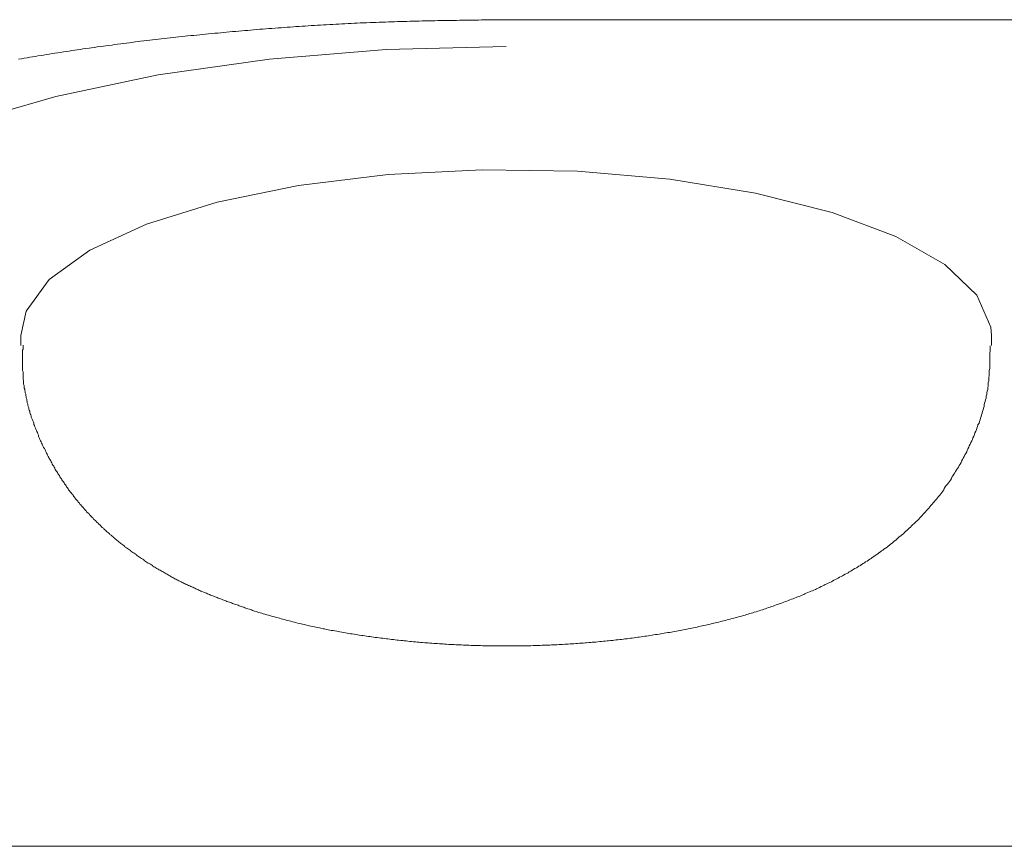
# Model space of a CAD drawing. Units: millimetres. Extents: x -5707 to 5708, y -4299 to 4087.
# Drawn here: x -2408 to -2389, y 394 to 410 of the extents above; entities that cross this region are included whole.
import ezdxf

# ---------------------------------------------------------------- set-up
doc = ezdxf.new("R2010")
doc.units = ezdxf.units.MM
doc.header["$LTSCALE"] = 7.5
doc.layers.add('Layer0014', color=7, linetype='Continuous')

# ---------------------------------------------------------------- blocks, each defined once
blk = doc.blocks.new('DC_GROUP_SP110(R)_SP100-ST_X00_13')
at = {"layer": 'Layer0014', "color": 7, "linetype": 'Continuous', "lineweight": 18}
for p, q in [((-2401.224, 409.927), (-2401.164, 409.929)), ((-2401.164, 409.929), (-2401.104, 409.931)), ((-2401.104, 409.931), (-2401.044, 409.933)), ((-2401.044, 409.933), (-2400.984, 409.935)), ((-2400.984, 409.935), (-2400.924, 409.937)), ((-2400.924, 409.937), (-2400.864, 409.939)), ((-2400.864, 409.939), (-2400.804, 409.941)), ((-2400.804, 409.941), (-2400.744, 409.942)), ((-2400.744, 409.942), (-2400.684, 409.944)), ((-2400.684, 409.944), (-2400.624, 409.946)), ((-2400.624, 409.946), (-2400.564, 409.947)), ((-2400.564, 409.947), (-2400.504, 409.949)), ((-2400.504, 409.949), (-2400.444, 409.95)), ((-2400.444, 409.95), (-2400.384, 409.951)), ((-2400.384, 409.951), (-2400.324, 409.953)), ((-2400.324, 409.953), (-2400.254, 409.954)), ((-2400.254, 409.954), (-2400.194, 409.955)), ((-2400.194, 409.955), (-2400.134, 409.957)), ((-2400.134, 409.957), (-2400.074, 409.958)), ((-2400.074, 409.958), (-2400.014, 409.959)), ((-2400.014, 409.959), (-2399.954, 409.96)), ((-2399.954, 409.96), (-2399.894, 409.961)), ((-2399.894, 409.961), (-2399.834, 409.962)), ((-2399.834, 409.962), (-2399.774, 409.963)), ((-2399.774, 409.963), (-2399.714, 409.964)), ((-2399.714, 409.964), (-2399.654, 409.965)), ((-2399.654, 409.965), (-2399.594, 409.966)), ((-2399.594, 409.966), (-2399.534, 409.967)), ((-2399.534, 409.967), (-2399.464, 409.968)), ((-2399.464, 409.968), (-2399.404, 409.968)), ((-2399.404, 409.968), (-2399.344, 409.969)), ((-2399.344, 409.969), (-2399.284, 409.97)), ((-2399.284, 409.97), (-2399.224, 409.971)), ((-2399.224, 409.971), (-2399.164, 409.972)), ((-2399.164, 409.972), (-2399.104, 409.972)), ((-2399.104, 409.972), (-2399.044, 409.973)), ((-2399.044, 409.973), (-2398.984, 409.974)), ((-2398.984, 409.974), (-2398.924, 409.974)), ((-2398.924, 409.974), (-2398.864, 409.975)), ((-2398.864, 409.975), (-2398.804, 409.976)), ((-2398.804, 409.976), (-2398.734, 409.977)), ((-2398.739, 409.976), (-2358.739, 409.976)), ((-2404.214, 409.732), (-2404.154, 409.737)), ((-2404.154, 409.737), (-2404.094, 409.743)), ((-2404.094, 409.743), (-2404.034, 409.748)), ((-2404.034, 409.748), (-2403.974, 409.753)), ((-2403.974, 409.753), (-2403.914, 409.758)), ((-2403.914, 409.758), (-2403.854, 409.763)), ((-2403.854, 409.763), (-2403.794, 409.768)), ((-2403.794, 409.768), (-2403.744, 409.773)), ((-2403.744, 409.773), (-2403.684, 409.778)), ((-2403.684, 409.778), (-2403.624, 409.783)), ((-2403.624, 409.783), (-2403.564, 409.788)), ((-2403.564, 409.788), (-2403.504, 409.792)), ((-2403.504, 409.792), (-2403.444, 409.797)), ((-2403.444, 409.797), (-2403.384, 409.802)), ((-2403.384, 409.802), (-2403.324, 409.806)), ((-2403.324, 409.806), (-2403.264, 409.811)), ((-2403.264, 409.811), (-2403.204, 409.815)), ((-2403.204, 409.815), (-2403.144, 409.82)), ((-2403.144, 409.82), (-2403.084, 409.824)), ((-2403.084, 409.824), (-2403.024, 409.828)), ((-2403.024, 409.828), (-2402.964, 409.832)), ((-2402.964, 409.832), (-2402.904, 409.837)), ((-2402.904, 409.837), (-2402.854, 409.841)), ((-2402.854, 409.841), (-2402.794, 409.845)), ((-2402.794, 409.845), (-2402.734, 409.849)), ((-2402.734, 409.849), (-2402.674, 409.853)), ((-2402.674, 409.853), (-2402.614, 409.857)), ((-2402.614, 409.857), (-2402.554, 409.86)), ((-2402.554, 409.86), (-2402.494, 409.864)), ((-2402.494, 409.864), (-2402.434, 409.868)), ((-2402.434, 409.868), (-2402.374, 409.871)), ((-2402.374, 409.871), (-2402.314, 409.875)), ((-2402.314, 409.875), (-2402.254, 409.878)), ((-2402.254, 409.878), (-2402.194, 409.882)), ((-2402.194, 409.882), (-2402.134, 409.885)), ((-2402.134, 409.885), (-2402.074, 409.888)), ((-2402.074, 409.888), (-2402.014, 409.892)), ((-2402.014, 409.892), (-2401.954, 409.895)), ((-2401.954, 409.895), (-2401.894, 409.898)), ((-2401.894, 409.898), (-2401.834, 409.901)), ((-2401.834, 409.901), (-2401.774, 409.904)), ((-2401.774, 409.904), (-2401.714, 409.906)), ((-2401.714, 409.906), (-2401.654, 409.909)), ((-2401.654, 409.909), (-2401.594, 409.912)), ((-2401.594, 409.912), (-2401.534, 409.915)), ((-2401.534, 409.915), (-2401.474, 409.917)), ((-2401.474, 409.917), (-2401.404, 409.92)), ((-2401.404, 409.92), (-2401.344, 409.922)), ((-2401.344, 409.922), (-2401.284, 409.924)), ((-2401.284, 409.924), (-2401.224, 409.927)), ((-2406.004, 409.54), (-2405.944, 409.547)), ((-2405.944, 409.547), (-2405.894, 409.554)), ((-2405.894, 409.554), (-2405.834, 409.561)), ((-2405.834, 409.561), (-2405.774, 409.567)), ((-2405.774, 409.567), (-2405.714, 409.574)), ((-2405.714, 409.574), (-2405.664, 409.581)), ((-2405.664, 409.581), (-2405.604, 409.588)), ((-2405.604, 409.588), (-2405.544, 409.594)), ((-2405.544, 409.594), (-2405.494, 409.601)), ((-2405.494, 409.601), (-2405.434, 409.607)), ((-2405.434, 409.607), (-2405.374, 409.614)), ((-2405.374, 409.614), (-2405.314, 409.62)), ((-2405.314, 409.62), (-2405.254, 409.627)), ((-2405.254, 409.627), (-2405.204, 409.633)), ((-2405.204, 409.633), (-2405.144, 409.639)), ((-2405.144, 409.639), (-2405.084, 409.645)), ((-2405.084, 409.645), (-2405.024, 409.652)), ((-2405.024, 409.652), (-2404.974, 409.658)), ((-2404.974, 409.658), (-2404.914, 409.664)), ((-2404.914, 409.664), (-2404.854, 409.67)), ((-2404.854, 409.67), (-2404.794, 409.676)), ((-2404.794, 409.676), (-2404.734, 409.682)), ((-2404.734, 409.682), (-2404.674, 409.687)), ((-2404.674, 409.687), (-2404.624, 409.693)), ((-2404.624, 409.693), (-2404.564, 409.699)), ((-2404.564, 409.699), (-2404.504, 409.704)), ((-2404.504, 409.704), (-2404.444, 409.71)), ((-2404.444, 409.71), (-2404.384, 409.716)), ((-2404.384, 409.716), (-2404.324, 409.721)), ((-2404.324, 409.721), (-2404.274, 409.727)), ((-2404.274, 409.727), (-2404.214, 409.732)), ((-2407.404, 409.346), (-2407.354, 409.354)), ((-2407.354, 409.354), (-2407.294, 409.362)), ((-2407.294, 409.362), (-2407.244, 409.371)), ((-2407.244, 409.371), (-2407.184, 409.379)), ((-2407.184, 409.379), (-2407.134, 409.387)), ((-2407.134, 409.387), (-2407.074, 409.395)), ((-2407.074, 409.395), (-2407.024, 409.403)), ((-2407.024, 409.403), (-2406.964, 409.411)), ((-2406.964, 409.411), (-2406.904, 409.419)), ((-2406.904, 409.419), (-2406.854, 409.427)), ((-2406.854, 409.427), (-2406.794, 409.435)), ((-2406.794, 409.435), (-2406.744, 409.443)), ((-2406.744, 409.443), (-2406.684, 409.451)), ((-2406.684, 409.451), (-2406.624, 409.459)), ((-2406.624, 409.459), (-2406.574, 409.466)), ((-2406.574, 409.466), (-2406.514, 409.474)), ((-2406.514, 409.474), (-2406.454, 409.481)), ((-2406.454, 409.481), (-2406.404, 409.489)), ((-2406.404, 409.489), (-2406.344, 409.496)), ((-2406.344, 409.496), (-2406.284, 409.504)), ((-2406.284, 409.504), (-2406.234, 409.511)), ((-2406.234, 409.511), (-2406.174, 409.518)), ((-2406.174, 409.518), (-2406.114, 409.525)), ((-2406.114, 409.525), (-2406.064, 409.532)), ((-2406.064, 409.532), (-2406.004, 409.54)), ((-2401.085, 409.391), (-2403.374, 409.203)), ((-2398.739, 409.454), (-2401.085, 409.391)), ((-2408.284, 409.204), (-2408.224, 409.213)), ((-2408.224, 409.213), (-2408.174, 409.222)), ((-2408.174, 409.222), (-2408.114, 409.232)), ((-2408.114, 409.232), (-2408.064, 409.241)), ((-2408.064, 409.241), (-2408.014, 409.25)), ((-2408.014, 409.25), (-2407.954, 409.259)), ((-2407.954, 409.259), (-2407.904, 409.268)), ((-2407.904, 409.268), (-2407.844, 409.276)), ((-2407.844, 409.276), (-2407.794, 409.285)), ((-2407.794, 409.285), (-2407.734, 409.294)), ((-2407.734, 409.294), (-2407.684, 409.303)), ((-2407.684, 409.303), (-2407.624, 409.312)), ((-2407.624, 409.312), (-2407.574, 409.32)), ((-2407.574, 409.32), (-2407.514, 409.329)), ((-2407.514, 409.329), (-2407.464, 409.337)), ((-2407.464, 409.337), (-2407.404, 409.346)), ((-2403.374, 409.203), (-2405.549, 408.895)), ((-2405.549, 408.895), (-2407.556, 408.475)), ((-2407.556, 408.475), (-2409.345, 407.952)), ((-2399.206, 407.039), (-2401.048, 406.946)), ((-2397.346, 407.008), (-2399.206, 407.039)), ((-2401.048, 406.946), (-2402.801, 406.731)), ((-2395.539, 406.853), (-2397.346, 407.008)), ((-2393.856, 406.581), (-2395.539, 406.853)), ((-2402.801, 406.731), (-2404.399, 406.404)), ((-2392.36, 406.202), (-2393.856, 406.581)), ((-2404.399, 406.404), (-2405.778, 405.976)), ((-2391.109, 405.73), (-2392.36, 406.202)), ((-2405.778, 405.976), (-2406.888, 405.464)), ((-2390.151, 405.184), (-2391.109, 405.73)), ((-2406.888, 405.464), (-2407.684, 404.888)), ((-2389.524, 404.584), (-2390.151, 405.184)), ((-2407.684, 404.888), (-2408.136, 404.271)), ((-2389.25, 403.954), (-2389.524, 404.584)), ((-2408.136, 404.271), (-2408.239, 403.794)), ((-2389.239, 403.794), (-2389.25, 403.954)), ((-2408.239, 403.794), (-2408.239, 403.595)), ((-2389.239, 403.595), (-2389.239, 403.794)), ((-2408.194, 403.602), (-2408.194, 403.577)), ((-2408.194, 403.577), (-2408.194, 403.552)), ((-2389.264, 403.557), (-2389.264, 403.592)), ((-2408.194, 403.527), (-2408.204, 403.503)), ((-2408.204, 403.503), (-2408.204, 403.478)), ((-2408.204, 403.478), (-2408.204, 403.453)), ((-2408.204, 403.453), (-2408.204, 403.428)), ((-2408.204, 403.428), (-2408.204, 403.403)), ((-2408.204, 403.403), (-2408.204, 403.379)), ((-2408.204, 403.379), (-2408.204, 403.354)), ((-2408.194, 403.552), (-2408.194, 403.527)), ((-2389.274, 403.454), (-2389.264, 403.489)), ((-2389.274, 403.42), (-2389.274, 403.454)), ((-2389.274, 403.385), (-2389.274, 403.42)), ((-2389.274, 403.351), (-2389.274, 403.385)), ((-2389.264, 403.523), (-2389.264, 403.557)), ((-2389.264, 403.489), (-2389.264, 403.523)), ((-2408.204, 403.354), (-2408.204, 403.329)), ((-2408.204, 403.329), (-2408.204, 403.305)), ((-2408.204, 403.305), (-2408.204, 403.28)), ((-2408.204, 403.28), (-2408.204, 403.255)), ((-2408.204, 403.255), (-2408.204, 403.23)), ((-2408.204, 403.23), (-2408.204, 403.206)), ((-2408.204, 403.206), (-2408.204, 403.181)), ((-2389.274, 403.317), (-2389.274, 403.351)), ((-2389.274, 403.282), (-2389.274, 403.317)), ((-2389.274, 403.248), (-2389.274, 403.282)), ((-2389.274, 403.214), (-2389.274, 403.248)), ((-2389.274, 403.179), (-2389.274, 403.214)), ((-2408.204, 403.181), (-2408.204, 403.156)), ((-2408.204, 403.156), (-2408.204, 403.132)), ((-2408.204, 403.132), (-2408.204, 403.107)), ((-2408.204, 403.107), (-2408.194, 403.082)), ((-2408.194, 403.082), (-2408.194, 403.058)), ((-2408.194, 403.058), (-2408.194, 403.033)), ((-2408.194, 403.033), (-2408.194, 403.009)), ((-2408.194, 403.009), (-2408.194, 402.984)), ((-2389.294, 402.974), (-2389.284, 403.008)), ((-2389.284, 403.111), (-2389.274, 403.145)), ((-2389.284, 403.077), (-2389.284, 403.111)), ((-2389.284, 403.043), (-2389.284, 403.077)), ((-2389.284, 403.008), (-2389.284, 403.043)), ((-2389.274, 403.145), (-2389.274, 403.179)), ((-2408.194, 402.984), (-2408.194, 402.96)), ((-2408.194, 402.96), (-2408.194, 402.935)), ((-2408.194, 402.935), (-2408.184, 402.911)), ((-2408.184, 402.911), (-2408.184, 402.886)), ((-2408.184, 402.886), (-2408.184, 402.862)), ((-2408.184, 402.862), (-2408.184, 402.838)), ((-2408.184, 402.838), (-2408.174, 402.813)), ((-2408.174, 402.813), (-2408.174, 402.789)), ((-2389.314, 402.771), (-2389.304, 402.805)), ((-2389.304, 402.872), (-2389.294, 402.906)), ((-2389.304, 402.839), (-2389.304, 402.872)), ((-2389.304, 402.805), (-2389.304, 402.839)), ((-2389.294, 402.94), (-2389.294, 402.974)), ((-2389.294, 402.906), (-2389.294, 402.94)), ((-2408.174, 402.789), (-2408.174, 402.765)), ((-2408.174, 402.765), (-2408.164, 402.74)), ((-2408.164, 402.74), (-2408.164, 402.716)), ((-2408.164, 402.716), (-2408.154, 402.692)), ((-2408.154, 402.692), (-2408.154, 402.668)), ((-2408.154, 402.668), (-2408.144, 402.643)), ((-2408.144, 402.643), (-2408.144, 402.619)), ((-2408.144, 402.619), (-2408.134, 402.595)), ((-2389.344, 402.603), (-2389.334, 402.636)), ((-2389.334, 402.67), (-2389.324, 402.704)), ((-2389.334, 402.636), (-2389.334, 402.67)), ((-2389.324, 402.704), (-2389.314, 402.737)), ((-2389.314, 402.737), (-2389.314, 402.771)), ((-2408.134, 402.595), (-2408.134, 402.571)), ((-2408.134, 402.571), (-2408.124, 402.547)), ((-2408.124, 402.547), (-2408.124, 402.523)), ((-2408.124, 402.523), (-2408.114, 402.499)), ((-2408.114, 402.499), (-2408.114, 402.475)), ((-2408.114, 402.475), (-2408.104, 402.451)), ((-2408.104, 402.451), (-2408.104, 402.427)), ((-2408.104, 402.427), (-2408.094, 402.404)), ((-2389.384, 402.436), (-2389.374, 402.47)), ((-2389.384, 402.403), (-2389.384, 402.436)), ((-2389.374, 402.47), (-2389.364, 402.503)), ((-2389.364, 402.503), (-2389.354, 402.536)), ((-2389.354, 402.536), (-2389.344, 402.569)), ((-2389.344, 402.569), (-2389.344, 402.603)), ((-2408.094, 402.404), (-2408.084, 402.38)), ((-2408.084, 402.38), (-2408.084, 402.356)), ((-2408.084, 402.356), (-2408.074, 402.332)), ((-2408.074, 402.332), (-2408.064, 402.309)), ((-2408.064, 402.309), (-2408.064, 402.285)), ((-2408.064, 402.285), (-2408.054, 402.262)), ((-2408.054, 402.262), (-2408.044, 402.238)), ((-2408.044, 402.238), (-2408.034, 402.215)), ((-2389.444, 402.207), (-2389.434, 402.239)), ((-2389.434, 402.239), (-2389.424, 402.272)), ((-2389.424, 402.272), (-2389.414, 402.305)), ((-2389.414, 402.305), (-2389.404, 402.337)), ((-2389.404, 402.337), (-2389.394, 402.37)), ((-2389.394, 402.37), (-2389.384, 402.403)), ((-2408.034, 402.215), (-2408.034, 402.191)), ((-2408.034, 402.191), (-2408.024, 402.168)), ((-2408.024, 402.168), (-2408.014, 402.144)), ((-2408.014, 402.144), (-2408.004, 402.121)), ((-2408.004, 402.121), (-2407.994, 402.098)), ((-2407.994, 402.098), (-2407.984, 402.075)), ((-2407.984, 402.075), (-2407.984, 402.051)), ((-2407.984, 402.051), (-2407.974, 402.028)), ((-2407.974, 402.028), (-2407.964, 402.005)), ((-2389.514, 402.013), (-2389.504, 402.045)), ((-2389.504, 402.045), (-2389.484, 402.077)), ((-2389.484, 402.077), (-2389.474, 402.109)), ((-2389.474, 402.109), (-2389.464, 402.142)), ((-2389.464, 402.142), (-2389.454, 402.174)), ((-2389.454, 402.174), (-2389.444, 402.207)), ((-2407.964, 402.005), (-2407.954, 401.982)), ((-2407.954, 401.982), (-2407.944, 401.959)), ((-2407.944, 401.959), (-2407.934, 401.936)), ((-2407.934, 401.936), (-2407.924, 401.914)), ((-2407.924, 401.914), (-2407.914, 401.891)), ((-2407.914, 401.891), (-2407.904, 401.868)), ((-2407.904, 401.868), (-2407.894, 401.845)), ((-2407.894, 401.845), (-2407.894, 401.823)), ((-2389.584, 401.823), (-2389.574, 401.854)), ((-2389.574, 401.854), (-2389.564, 401.886)), ((-2389.564, 401.886), (-2389.544, 401.917)), ((-2389.544, 401.917), (-2389.534, 401.949)), ((-2389.534, 401.949), (-2389.524, 401.981)), ((-2389.524, 401.981), (-2389.514, 402.013)), ((-2407.894, 401.823), (-2407.884, 401.8)), ((-2407.884, 401.8), (-2407.874, 401.778)), ((-2407.874, 401.778), (-2407.864, 401.755)), ((-2407.864, 401.755), (-2407.854, 401.733)), ((-2407.854, 401.733), (-2407.844, 401.71)), ((-2407.844, 401.71), (-2407.834, 401.688)), ((-2407.834, 401.688), (-2407.824, 401.666)), ((-2407.824, 401.666), (-2407.814, 401.644)), ((-2407.814, 401.644), (-2407.804, 401.622)), ((-2389.674, 401.636), (-2389.654, 401.667)), ((-2389.654, 401.667), (-2389.644, 401.698)), ((-2389.644, 401.698), (-2389.624, 401.729)), ((-2389.624, 401.729), (-2389.614, 401.76)), ((-2389.614, 401.76), (-2389.604, 401.791)), ((-2389.604, 401.791), (-2389.584, 401.823)), ((-2407.804, 401.622), (-2407.794, 401.6)), ((-2407.794, 401.6), (-2407.774, 401.578)), ((-2407.774, 401.578), (-2407.764, 401.556)), ((-2407.764, 401.556), (-2407.754, 401.534)), ((-2407.754, 401.534), (-2407.744, 401.512)), ((-2407.744, 401.512), (-2407.734, 401.49)), ((-2407.734, 401.49), (-2407.724, 401.469)), ((-2407.724, 401.469), (-2407.714, 401.447)), ((-2389.774, 401.424), (-2389.764, 401.454)), ((-2389.764, 401.454), (-2389.744, 401.484)), ((-2389.744, 401.484), (-2389.724, 401.514)), ((-2389.724, 401.514), (-2389.714, 401.545)), ((-2389.714, 401.545), (-2389.704, 401.575)), ((-2389.704, 401.575), (-2389.684, 401.606)), ((-2389.684, 401.606), (-2389.674, 401.636)), ((-2407.714, 401.447), (-2407.704, 401.425)), ((-2407.704, 401.425), (-2407.694, 401.404)), ((-2407.694, 401.404), (-2407.684, 401.382)), ((-2407.684, 401.382), (-2407.664, 401.361)), ((-2407.664, 401.361), (-2407.654, 401.34)), ((-2407.654, 401.34), (-2407.644, 401.319)), ((-2407.644, 401.319), (-2407.634, 401.297)), ((-2407.634, 401.297), (-2407.624, 401.276)), ((-2407.624, 401.276), (-2407.614, 401.255)), ((-2389.874, 401.247), (-2389.854, 401.277)), ((-2389.854, 401.277), (-2389.834, 401.306)), ((-2389.834, 401.306), (-2389.824, 401.335)), ((-2389.824, 401.335), (-2389.804, 401.365)), ((-2389.804, 401.365), (-2389.794, 401.394)), ((-2389.794, 401.394), (-2389.774, 401.424)), ((-2407.614, 401.255), (-2407.594, 401.234)), ((-2407.594, 401.234), (-2407.584, 401.214)), ((-2407.584, 401.214), (-2407.574, 401.193)), ((-2407.574, 401.193), (-2407.564, 401.172)), ((-2407.564, 401.172), (-2407.554, 401.151)), ((-2407.554, 401.151), (-2407.534, 401.131)), ((-2407.534, 401.131), (-2407.524, 401.11)), ((-2407.524, 401.11), (-2407.514, 401.09)), ((-2407.514, 401.09), (-2407.504, 401.069)), ((-2407.504, 401.069), (-2407.484, 401.049)), ((-2389.994, 401.047), (-2389.974, 401.075)), ((-2389.974, 401.075), (-2389.954, 401.104)), ((-2389.954, 401.104), (-2389.944, 401.132)), ((-2389.944, 401.132), (-2389.924, 401.161)), ((-2389.924, 401.161), (-2389.904, 401.189)), ((-2389.904, 401.189), (-2389.884, 401.218)), ((-2389.884, 401.218), (-2389.874, 401.247)), ((-2407.484, 401.049), (-2407.474, 401.029)), ((-2407.474, 401.029), (-2407.464, 401.009)), ((-2407.464, 401.009), (-2407.444, 400.989)), ((-2407.444, 400.989), (-2407.434, 400.969)), ((-2407.434, 400.969), (-2407.424, 400.949)), ((-2407.424, 400.949), (-2407.404, 400.929)), ((-2407.404, 400.929), (-2407.394, 400.909)), ((-2407.394, 400.909), (-2407.384, 400.889)), ((-2407.384, 400.889), (-2407.364, 400.87)), ((-2390.124, 400.854), (-2390.104, 400.881)), ((-2390.104, 400.881), (-2390.084, 400.908)), ((-2390.084, 400.908), (-2390.064, 400.936)), ((-2390.064, 400.936), (-2390.044, 400.963)), ((-2390.044, 400.963), (-2390.024, 400.991)), ((-2390.024, 400.991), (-2390.014, 401.019)), ((-2390.014, 401.019), (-2389.994, 401.047)), ((-2407.364, 400.87), (-2407.354, 400.85)), ((-2407.354, 400.85), (-2407.344, 400.831)), ((-2407.344, 400.831), (-2407.324, 400.811)), ((-2407.324, 400.811), (-2407.314, 400.792)), ((-2407.314, 400.792), (-2407.304, 400.773)), ((-2407.304, 400.773), (-2407.284, 400.753)), ((-2407.284, 400.753), (-2407.274, 400.734)), ((-2407.274, 400.734), (-2407.254, 400.715)), ((-2407.254, 400.715), (-2407.244, 400.696)), ((-2407.244, 400.696), (-2407.224, 400.678)), ((-2407.224, 400.678), (-2407.214, 400.659)), ((-2390.254, 400.667), (-2390.234, 400.694)), ((-2390.234, 400.694), (-2390.214, 400.72)), ((-2390.214, 400.72), (-2390.194, 400.746)), ((-2390.194, 400.746), (-2390.174, 400.773)), ((-2390.174, 400.773), (-2390.164, 400.8)), ((-2390.164, 400.8), (-2390.144, 400.827)), ((-2390.144, 400.827), (-2390.124, 400.854)), ((-2407.214, 400.659), (-2407.204, 400.64)), ((-2407.204, 400.64), (-2407.184, 400.621)), ((-2407.184, 400.621), (-2407.174, 400.603)), ((-2407.174, 400.603), (-2407.154, 400.584)), ((-2407.154, 400.584), (-2407.144, 400.566)), ((-2407.144, 400.566), (-2407.124, 400.548)), ((-2407.124, 400.548), (-2407.114, 400.53)), ((-2407.114, 400.53), (-2407.094, 400.511)), ((-2407.094, 400.511), (-2407.084, 400.493)), ((-2407.084, 400.493), (-2407.064, 400.475)), ((-2390.424, 400.464), (-2390.404, 400.489)), ((-2390.404, 400.489), (-2390.384, 400.514)), ((-2390.384, 400.514), (-2390.364, 400.539)), ((-2390.364, 400.539), (-2390.344, 400.564)), ((-2390.344, 400.564), (-2390.314, 400.59)), ((-2390.314, 400.59), (-2390.294, 400.616)), ((-2390.294, 400.616), (-2390.274, 400.641)), ((-2390.274, 400.641), (-2390.254, 400.667)), ((-2407.064, 400.475), (-2407.054, 400.457)), ((-2407.054, 400.457), (-2407.034, 400.44)), ((-2407.034, 400.44), (-2407.014, 400.422)), ((-2407.014, 400.422), (-2407.004, 400.404)), ((-2407.004, 400.404), (-2406.984, 400.387)), ((-2406.984, 400.387), (-2406.974, 400.369)), ((-2406.974, 400.369), (-2406.954, 400.352)), ((-2406.954, 400.352), (-2406.944, 400.334)), ((-2406.944, 400.334), (-2406.924, 400.317)), ((-2406.924, 400.317), (-2406.904, 400.3)), ((-2406.904, 400.3), (-2406.894, 400.283)), ((-2390.594, 400.27), (-2390.574, 400.294)), ((-2390.574, 400.294), (-2390.554, 400.318)), ((-2390.554, 400.318), (-2390.534, 400.342)), ((-2390.534, 400.342), (-2390.514, 400.366)), ((-2390.514, 400.366), (-2390.484, 400.39)), ((-2390.484, 400.39), (-2390.464, 400.414)), ((-2390.464, 400.414), (-2390.444, 400.439)), ((-2390.444, 400.439), (-2390.424, 400.464)), ((-2406.894, 400.283), (-2406.874, 400.266)), ((-2406.874, 400.266), (-2406.864, 400.249)), ((-2406.864, 400.249), (-2406.844, 400.232)), ((-2406.844, 400.232), (-2406.824, 400.215)), ((-2406.824, 400.215), (-2406.814, 400.199)), ((-2406.814, 400.199), (-2406.794, 400.182)), ((-2406.794, 400.182), (-2406.774, 400.165)), ((-2406.774, 400.165), (-2406.764, 400.149)), ((-2406.764, 400.149), (-2406.744, 400.133)), ((-2406.744, 400.133), (-2406.724, 400.116)), ((-2406.724, 400.116), (-2406.714, 400.1)), ((-2406.714, 400.1), (-2406.694, 400.084)), ((-2390.784, 400.086), (-2390.754, 400.109)), ((-2390.754, 400.109), (-2390.734, 400.131)), ((-2390.734, 400.131), (-2390.714, 400.154)), ((-2390.714, 400.154), (-2390.684, 400.177)), ((-2390.684, 400.177), (-2390.664, 400.2)), ((-2390.664, 400.2), (-2390.644, 400.223)), ((-2390.644, 400.223), (-2390.624, 400.246)), ((-2390.624, 400.246), (-2390.594, 400.27)), ((-2406.694, 400.084), (-2406.674, 400.068)), ((-2406.674, 400.068), (-2406.664, 400.052)), ((-2406.664, 400.052), (-2406.644, 400.036)), ((-2406.644, 400.036), (-2406.624, 400.02)), ((-2406.624, 400.02), (-2406.614, 400.005)), ((-2406.614, 400.005), (-2406.594, 399.989)), ((-2406.594, 399.989), (-2406.574, 399.973)), ((-2406.574, 399.973), (-2406.564, 399.958)), ((-2406.564, 399.958), (-2406.544, 399.942)), ((-2406.544, 399.942), (-2406.524, 399.927)), ((-2406.524, 399.927), (-2406.504, 399.912)), ((-2406.504, 399.912), (-2406.494, 399.897)), ((-2390.994, 399.891), (-2390.964, 399.912)), ((-2390.964, 399.912), (-2390.944, 399.933)), ((-2390.944, 399.933), (-2390.924, 399.955)), ((-2390.924, 399.955), (-2390.894, 399.976)), ((-2390.894, 399.976), (-2390.874, 399.998)), ((-2390.874, 399.998), (-2390.854, 400.02)), ((-2390.854, 400.02), (-2390.824, 400.042)), ((-2390.824, 400.042), (-2390.804, 400.064)), ((-2390.804, 400.064), (-2390.784, 400.086)), ((-2406.494, 399.897), (-2406.474, 399.882)), ((-2406.474, 399.882), (-2406.454, 399.867)), ((-2406.454, 399.867), (-2406.434, 399.852)), ((-2406.434, 399.852), (-2406.424, 399.837)), ((-2406.424, 399.837), (-2406.404, 399.822)), ((-2406.404, 399.822), (-2406.384, 399.807)), ((-2406.384, 399.807), (-2406.364, 399.793)), ((-2406.364, 399.793), (-2406.354, 399.778)), ((-2406.354, 399.778), (-2406.334, 399.764)), ((-2406.334, 399.764), (-2406.314, 399.749)), ((-2406.314, 399.749), (-2406.294, 399.735)), ((-2406.294, 399.735), (-2406.284, 399.721)), ((-2406.284, 399.721), (-2406.264, 399.707)), ((-2391.214, 399.708), (-2391.184, 399.728)), ((-2391.184, 399.728), (-2391.164, 399.748)), ((-2391.164, 399.748), (-2391.144, 399.768)), ((-2391.144, 399.768), (-2391.114, 399.788)), ((-2391.114, 399.788), (-2391.094, 399.808)), ((-2391.094, 399.808), (-2391.064, 399.829)), ((-2391.064, 399.829), (-2391.044, 399.849)), ((-2391.044, 399.849), (-2391.014, 399.87)), ((-2391.014, 399.87), (-2390.994, 399.891)), ((-2406.264, 399.707), (-2406.244, 399.693)), ((-2406.244, 399.693), (-2406.224, 399.679)), ((-2406.224, 399.679), (-2406.204, 399.665)), ((-2406.204, 399.665), (-2406.194, 399.651)), ((-2406.194, 399.651), (-2406.174, 399.637)), ((-2406.174, 399.637), (-2406.154, 399.623)), ((-2406.154, 399.623), (-2406.134, 399.609)), ((-2406.134, 399.609), (-2406.114, 399.596)), ((-2406.114, 399.596), (-2406.094, 399.582)), ((-2406.094, 399.582), (-2406.084, 399.569)), ((-2406.084, 399.569), (-2406.064, 399.556)), ((-2406.064, 399.556), (-2406.044, 399.542)), ((-2406.044, 399.542), (-2406.024, 399.529)), ((-2406.024, 399.529), (-2406.004, 399.516)), ((-2391.464, 399.519), (-2391.444, 399.537)), ((-2391.444, 399.537), (-2391.414, 399.556)), ((-2391.414, 399.556), (-2391.394, 399.574)), ((-2391.394, 399.574), (-2391.364, 399.593)), ((-2391.364, 399.593), (-2391.344, 399.612)), ((-2391.344, 399.612), (-2391.314, 399.631)), ((-2391.314, 399.631), (-2391.284, 399.65)), ((-2391.284, 399.65), (-2391.264, 399.669)), ((-2391.264, 399.669), (-2391.234, 399.689)), ((-2391.234, 399.689), (-2391.214, 399.708)), ((-2406.004, 399.516), (-2405.984, 399.503)), ((-2405.984, 399.503), (-2405.974, 399.49)), ((-2405.974, 399.49), (-2405.954, 399.477)), ((-2405.954, 399.477), (-2405.934, 399.464)), ((-2405.934, 399.464), (-2405.914, 399.451)), ((-2405.914, 399.451), (-2405.894, 399.438)), ((-2405.894, 399.438), (-2405.874, 399.425)), ((-2405.874, 399.425), (-2405.854, 399.413)), ((-2405.854, 399.413), (-2405.834, 399.4)), ((-2405.834, 399.4), (-2405.824, 399.388)), ((-2405.824, 399.388), (-2405.804, 399.375)), ((-2405.804, 399.375), (-2405.784, 399.363)), ((-2405.784, 399.363), (-2405.764, 399.351)), ((-2405.764, 399.351), (-2405.744, 399.338)), ((-2405.744, 399.338), (-2405.724, 399.326)), ((-2391.754, 399.326), (-2391.724, 399.343)), ((-2391.724, 399.343), (-2391.704, 399.36)), ((-2391.704, 399.36), (-2391.674, 399.377)), ((-2391.674, 399.377), (-2391.644, 399.395)), ((-2391.644, 399.395), (-2391.624, 399.412)), ((-2391.624, 399.412), (-2391.594, 399.429)), ((-2391.594, 399.429), (-2391.574, 399.447)), ((-2391.574, 399.447), (-2391.544, 399.465)), ((-2391.544, 399.465), (-2391.514, 399.483)), ((-2391.514, 399.483), (-2391.494, 399.501)), ((-2391.494, 399.501), (-2391.464, 399.519)), ((-2405.724, 399.326), (-2405.704, 399.314)), ((-2405.704, 399.314), (-2405.684, 399.302)), ((-2405.684, 399.302), (-2405.664, 399.29)), ((-2405.664, 399.29), (-2405.654, 399.278)), ((-2405.654, 399.278), (-2405.634, 399.266)), ((-2405.634, 399.266), (-2405.614, 399.255)), ((-2405.614, 399.255), (-2405.594, 399.243)), ((-2405.594, 399.243), (-2405.574, 399.231)), ((-2405.574, 399.231), (-2405.554, 399.22)), ((-2405.554, 399.22), (-2405.534, 399.208)), ((-2405.534, 399.208), (-2405.514, 399.197)), ((-2405.514, 399.197), (-2405.494, 399.185)), ((-2405.494, 399.185), (-2405.474, 399.174)), ((-2405.474, 399.174), (-2405.454, 399.163)), ((-2405.454, 399.163), (-2405.434, 399.151)), ((-2405.434, 399.151), (-2405.414, 399.14)), ((-2405.414, 399.14), (-2405.394, 399.129)), ((-2392.074, 399.134), (-2392.044, 399.149)), ((-2392.044, 399.149), (-2392.024, 399.165)), ((-2392.024, 399.165), (-2391.994, 399.18)), ((-2391.994, 399.18), (-2391.964, 399.196)), ((-2391.964, 399.196), (-2391.944, 399.212)), ((-2391.944, 399.212), (-2391.914, 399.228)), ((-2391.914, 399.228), (-2391.884, 399.244)), ((-2391.884, 399.244), (-2391.864, 399.26)), ((-2391.864, 399.26), (-2391.834, 399.277)), ((-2391.834, 399.277), (-2391.804, 399.293)), ((-2391.804, 399.293), (-2391.784, 399.31)), ((-2391.784, 399.31), (-2391.754, 399.326)), ((-2405.394, 399.129), (-2405.374, 399.118)), ((-2405.374, 399.118), (-2405.354, 399.107)), ((-2405.354, 399.107), (-2405.334, 399.096)), ((-2405.334, 399.096), (-2405.324, 399.085)), ((-2405.324, 399.085), (-2405.304, 399.075)), ((-2405.304, 399.075), (-2405.284, 399.064)), ((-2405.284, 399.064), (-2405.264, 399.053)), ((-2405.264, 399.053), (-2405.244, 399.043)), ((-2405.244, 399.043), (-2405.224, 399.032)), ((-2405.224, 399.032), (-2405.204, 399.022)), ((-2405.204, 399.022), (-2405.184, 399.011)), ((-2405.184, 399.011), (-2405.164, 399.001)), ((-2405.164, 399.001), (-2405.144, 398.991)), ((-2405.144, 398.991), (-2405.124, 398.981)), ((-2405.124, 398.981), (-2405.104, 398.97)), ((-2405.104, 398.97), (-2405.084, 398.96)), ((-2405.084, 398.96), (-2405.064, 398.95)), ((-2405.064, 398.95), (-2405.044, 398.94)), ((-2392.464, 398.93), (-2392.434, 398.944)), ((-2392.434, 398.944), (-2392.404, 398.958)), ((-2392.404, 398.958), (-2392.374, 398.972)), ((-2392.374, 398.972), (-2392.354, 398.986)), ((-2392.354, 398.986), (-2392.324, 399)), ((-2392.324, 399), (-2392.294, 399.015)), ((-2392.294, 399.015), (-2392.264, 399.029)), ((-2392.264, 399.029), (-2392.244, 399.044)), ((-2392.244, 399.044), (-2392.214, 399.059)), ((-2392.214, 399.059), (-2392.184, 399.073)), ((-2392.184, 399.073), (-2392.154, 399.088)), ((-2392.154, 399.088), (-2392.134, 399.103)), ((-2392.134, 399.103), (-2392.104, 399.118)), ((-2392.104, 399.118), (-2392.074, 399.134)), ((-2405.044, 398.94), (-2405.024, 398.931)), ((-2405.024, 398.931), (-2405.004, 398.921)), ((-2405.004, 398.921), (-2404.974, 398.911)), ((-2404.974, 398.911), (-2404.954, 398.901)), ((-2404.954, 398.901), (-2404.934, 398.892)), ((-2404.934, 398.892), (-2404.914, 398.882)), ((-2404.914, 398.882), (-2404.894, 398.873)), ((-2404.894, 398.873), (-2404.874, 398.863)), ((-2404.874, 398.863), (-2404.854, 398.854)), ((-2404.854, 398.854), (-2404.834, 398.844)), ((-2404.834, 398.844), (-2404.814, 398.835)), ((-2404.814, 398.835), (-2404.794, 398.826)), ((-2404.794, 398.826), (-2404.774, 398.817)), ((-2404.774, 398.817), (-2404.754, 398.808)), ((-2404.754, 398.808), (-2404.734, 398.799)), ((-2404.734, 398.799), (-2404.714, 398.79)), ((-2404.714, 398.79), (-2404.694, 398.781)), ((-2404.694, 398.781), (-2404.674, 398.772)), ((-2404.674, 398.772), (-2404.644, 398.763)), ((-2404.644, 398.763), (-2404.624, 398.754)), ((-2404.624, 398.754), (-2404.604, 398.746)), ((-2392.864, 398.747), (-2392.834, 398.759)), ((-2392.834, 398.759), (-2392.804, 398.772)), ((-2392.804, 398.772), (-2392.774, 398.785)), ((-2392.774, 398.785), (-2392.744, 398.797)), ((-2392.744, 398.797), (-2392.714, 398.81)), ((-2392.714, 398.81), (-2392.684, 398.823)), ((-2392.684, 398.823), (-2392.664, 398.836)), ((-2392.664, 398.836), (-2392.634, 398.849)), ((-2392.634, 398.849), (-2392.604, 398.862)), ((-2392.604, 398.862), (-2392.574, 398.876)), ((-2392.574, 398.876), (-2392.544, 398.889)), ((-2392.544, 398.889), (-2392.514, 398.903)), ((-2392.514, 398.903), (-2392.494, 398.916)), ((-2392.494, 398.916), (-2392.464, 398.93)), ((-2404.604, 398.746), (-2404.584, 398.737)), ((-2404.584, 398.737), (-2404.564, 398.728)), ((-2404.564, 398.728), (-2404.544, 398.72)), ((-2404.544, 398.72), (-2404.524, 398.711)), ((-2404.524, 398.711), (-2404.504, 398.703)), ((-2404.504, 398.703), (-2404.484, 398.694)), ((-2404.484, 398.694), (-2404.454, 398.686)), ((-2404.454, 398.686), (-2404.434, 398.678)), ((-2404.434, 398.678), (-2404.414, 398.669)), ((-2404.414, 398.669), (-2404.394, 398.661)), ((-2404.394, 398.661), (-2404.374, 398.653)), ((-2404.374, 398.653), (-2404.354, 398.645)), ((-2404.354, 398.645), (-2404.334, 398.636)), ((-2404.334, 398.636), (-2404.314, 398.628)), ((-2404.314, 398.628), (-2404.284, 398.62)), ((-2404.284, 398.62), (-2404.264, 398.612)), ((-2404.264, 398.612), (-2404.244, 398.604)), ((-2404.244, 398.604), (-2404.224, 398.596)), ((-2404.224, 398.596), (-2404.204, 398.588)), ((-2404.204, 398.588), (-2404.184, 398.58)), ((-2404.184, 398.58), (-2404.154, 398.572)), ((-2404.154, 398.572), (-2404.134, 398.565)), ((-2404.134, 398.565), (-2404.114, 398.557)), ((-2393.364, 398.549), (-2393.334, 398.56)), ((-2393.334, 398.56), (-2393.304, 398.571)), ((-2393.304, 398.571), (-2393.274, 398.582)), ((-2393.274, 398.582), (-2393.244, 398.594)), ((-2393.244, 398.594), (-2393.214, 398.605)), ((-2393.214, 398.605), (-2393.184, 398.616)), ((-2393.184, 398.616), (-2393.154, 398.628)), ((-2393.154, 398.628), (-2393.124, 398.639)), ((-2393.124, 398.639), (-2393.094, 398.651)), ((-2393.094, 398.651), (-2393.064, 398.663)), ((-2393.064, 398.663), (-2393.034, 398.674)), ((-2393.034, 398.674), (-2393.004, 398.686)), ((-2393.004, 398.686), (-2392.974, 398.698)), ((-2392.974, 398.698), (-2392.944, 398.71)), ((-2392.944, 398.71), (-2392.914, 398.722)), ((-2392.914, 398.722), (-2392.894, 398.735)), ((-2392.894, 398.735), (-2392.864, 398.747)), ((-2404.114, 398.557), (-2404.094, 398.549)), ((-2404.094, 398.549), (-2404.074, 398.541)), ((-2404.074, 398.541), (-2404.054, 398.533)), ((-2404.054, 398.533), (-2404.034, 398.526)), ((-2404.034, 398.526), (-2404.004, 398.518)), ((-2404.004, 398.518), (-2403.984, 398.51)), ((-2403.984, 398.51), (-2403.964, 398.502)), ((-2403.964, 398.502), (-2403.944, 398.495)), ((-2403.944, 398.495), (-2403.924, 398.487)), ((-2403.924, 398.487), (-2403.904, 398.479)), ((-2403.904, 398.479), (-2403.874, 398.472)), ((-2403.874, 398.472), (-2403.854, 398.464)), ((-2403.854, 398.464), (-2403.834, 398.457)), ((-2403.834, 398.457), (-2403.814, 398.449)), ((-2403.814, 398.449), (-2403.794, 398.441)), ((-2403.794, 398.441), (-2403.764, 398.434)), ((-2403.764, 398.434), (-2403.744, 398.426)), ((-2403.744, 398.426), (-2403.724, 398.419)), ((-2403.724, 398.419), (-2403.704, 398.411)), ((-2403.704, 398.411), (-2403.684, 398.404)), ((-2403.684, 398.404), (-2403.664, 398.396)), ((-2403.664, 398.396), (-2403.634, 398.388)), ((-2403.634, 398.388), (-2403.614, 398.381)), ((-2403.614, 398.381), (-2403.584, 398.372)), ((-2403.584, 398.372), (-2403.554, 398.363)), ((-2393.944, 398.356), (-2393.914, 398.366)), ((-2393.914, 398.366), (-2393.884, 398.375)), ((-2393.884, 398.375), (-2393.844, 398.385)), ((-2393.844, 398.385), (-2393.814, 398.395)), ((-2393.814, 398.395), (-2393.784, 398.404)), ((-2393.784, 398.404), (-2393.754, 398.414)), ((-2393.754, 398.414), (-2393.724, 398.424)), ((-2393.724, 398.424), (-2393.694, 398.434)), ((-2393.694, 398.434), (-2393.664, 398.444)), ((-2393.664, 398.444), (-2393.634, 398.454)), ((-2393.634, 398.454), (-2393.604, 398.465)), ((-2393.604, 398.465), (-2393.574, 398.475)), ((-2393.574, 398.475), (-2393.544, 398.485)), ((-2393.544, 398.485), (-2393.514, 398.496)), ((-2393.514, 398.496), (-2393.484, 398.506)), ((-2393.484, 398.506), (-2393.454, 398.517)), ((-2393.454, 398.517), (-2393.424, 398.528)), ((-2393.424, 398.528), (-2393.394, 398.538)), ((-2393.394, 398.538), (-2393.364, 398.549)), ((-2403.554, 398.363), (-2403.524, 398.354)), ((-2403.524, 398.354), (-2403.494, 398.345)), ((-2403.494, 398.345), (-2403.464, 398.336)), ((-2403.464, 398.336), (-2403.424, 398.327)), ((-2403.424, 398.327), (-2403.394, 398.318)), ((-2403.394, 398.318), (-2403.364, 398.309)), ((-2403.364, 398.309), (-2403.334, 398.3)), ((-2403.334, 398.3), (-2403.304, 398.291)), ((-2403.304, 398.291), (-2403.274, 398.282)), ((-2403.274, 398.282), (-2403.234, 398.274)), ((-2403.234, 398.274), (-2403.204, 398.265)), ((-2403.204, 398.265), (-2403.174, 398.256)), ((-2403.174, 398.256), (-2403.144, 398.247)), ((-2403.144, 398.247), (-2403.114, 398.239)), ((-2403.114, 398.239), (-2403.084, 398.23)), ((-2403.084, 398.23), (-2403.044, 398.222)), ((-2403.044, 398.222), (-2403.014, 398.213)), ((-2403.014, 398.213), (-2402.984, 398.205)), ((-2402.984, 398.205), (-2402.954, 398.197)), ((-2402.954, 398.197), (-2402.924, 398.188)), ((-2402.924, 398.188), (-2402.884, 398.18)), ((-2402.884, 398.18), (-2402.854, 398.172)), ((-2402.854, 398.172), (-2402.824, 398.164)), ((-2394.644, 398.167), (-2394.614, 398.175)), ((-2394.614, 398.175), (-2394.574, 398.183)), ((-2394.574, 398.183), (-2394.544, 398.191)), ((-2394.544, 398.191), (-2394.514, 398.199)), ((-2394.514, 398.199), (-2394.484, 398.207)), ((-2394.484, 398.207), (-2394.444, 398.215)), ((-2394.444, 398.215), (-2394.414, 398.224)), ((-2394.414, 398.224), (-2394.384, 398.232)), ((-2394.384, 398.232), (-2394.354, 398.24)), ((-2394.354, 398.24), (-2394.324, 398.249)), ((-2394.324, 398.249), (-2394.284, 398.257)), ((-2394.284, 398.257), (-2394.254, 398.266)), ((-2394.254, 398.266), (-2394.224, 398.275)), ((-2394.224, 398.275), (-2394.194, 398.283)), ((-2394.194, 398.283), (-2394.164, 398.292)), ((-2394.164, 398.292), (-2394.134, 398.301)), ((-2394.134, 398.301), (-2394.094, 398.31)), ((-2394.094, 398.31), (-2394.064, 398.319)), ((-2394.064, 398.319), (-2394.034, 398.328)), ((-2394.034, 398.328), (-2394.004, 398.338)), ((-2394.004, 398.338), (-2393.974, 398.347)), ((-2393.974, 398.347), (-2393.944, 398.356)), ((-2402.824, 398.164), (-2402.794, 398.156)), ((-2402.794, 398.156), (-2402.754, 398.148)), ((-2402.754, 398.148), (-2402.724, 398.14)), ((-2402.724, 398.14), (-2402.694, 398.133)), ((-2402.694, 398.133), (-2402.664, 398.125)), ((-2402.664, 398.125), (-2402.624, 398.118)), ((-2402.624, 398.118), (-2402.594, 398.11)), ((-2402.594, 398.11), (-2402.564, 398.103)), ((-2402.564, 398.103), (-2402.524, 398.095)), ((-2402.524, 398.095), (-2402.494, 398.088)), ((-2402.494, 398.088), (-2402.464, 398.081)), ((-2402.464, 398.081), (-2402.424, 398.074)), ((-2402.424, 398.074), (-2402.394, 398.067)), ((-2402.394, 398.067), (-2402.364, 398.06)), ((-2402.364, 398.06), (-2402.324, 398.053)), ((-2402.324, 398.053), (-2402.294, 398.047)), ((-2402.294, 398.047), (-2402.264, 398.04)), ((-2402.264, 398.04), (-2402.224, 398.033)), ((-2402.224, 398.033), (-2402.194, 398.027)), ((-2402.194, 398.027), (-2402.164, 398.02)), ((-2402.164, 398.02), (-2402.124, 398.014)), ((-2402.124, 398.014), (-2402.094, 398.008)), ((-2402.094, 398.008), (-2402.054, 398.001)), ((-2402.054, 398.001), (-2402.024, 397.995)), ((-2402.024, 397.995), (-2401.994, 397.989)), ((-2401.994, 397.989), (-2401.954, 397.983)), ((-2401.954, 397.983), (-2401.924, 397.977)), ((-2395.574, 397.975), (-2395.544, 397.981)), ((-2395.544, 397.981), (-2395.504, 397.987)), ((-2395.504, 397.987), (-2395.474, 397.993)), ((-2395.474, 397.993), (-2395.444, 397.999)), ((-2395.444, 397.999), (-2395.404, 398.006)), ((-2395.404, 398.006), (-2395.374, 398.012)), ((-2395.374, 398.012), (-2395.334, 398.018)), ((-2395.334, 398.018), (-2395.304, 398.025)), ((-2395.304, 398.025), (-2395.274, 398.031)), ((-2395.274, 398.031), (-2395.234, 398.038)), ((-2395.234, 398.038), (-2395.204, 398.044)), ((-2395.204, 398.044), (-2395.174, 398.051)), ((-2395.174, 398.051), (-2395.134, 398.058)), ((-2395.134, 398.058), (-2395.104, 398.065)), ((-2395.104, 398.065), (-2395.074, 398.071)), ((-2395.074, 398.071), (-2395.034, 398.078)), ((-2395.034, 398.078), (-2395.004, 398.085)), ((-2395.004, 398.085), (-2394.974, 398.093)), ((-2394.974, 398.093), (-2394.934, 398.1)), ((-2394.934, 398.1), (-2394.904, 398.107)), ((-2394.904, 398.107), (-2394.874, 398.114)), ((-2394.874, 398.114), (-2394.834, 398.122)), ((-2394.834, 398.122), (-2394.804, 398.129)), ((-2394.804, 398.129), (-2394.774, 398.136)), ((-2394.774, 398.136), (-2394.744, 398.144)), ((-2394.744, 398.144), (-2394.704, 398.152)), ((-2394.704, 398.152), (-2394.674, 398.159)), ((-2394.674, 398.159), (-2394.644, 398.167)), ((-2401.924, 397.977), (-2401.884, 397.971)), ((-2401.884, 397.971), (-2401.854, 397.966)), ((-2401.854, 397.966), (-2401.824, 397.96)), ((-2401.824, 397.96), (-2401.784, 397.954)), ((-2401.784, 397.954), (-2401.754, 397.949)), ((-2401.754, 397.949), (-2401.714, 397.943)), ((-2401.714, 397.943), (-2401.684, 397.938)), ((-2401.684, 397.938), (-2401.644, 397.932)), ((-2401.644, 397.932), (-2401.614, 397.927)), ((-2401.614, 397.927), (-2401.574, 397.922)), ((-2401.574, 397.922), (-2401.544, 397.917)), ((-2401.544, 397.917), (-2401.504, 397.912)), ((-2401.504, 397.912), (-2401.474, 397.907)), ((-2401.474, 397.907), (-2401.434, 397.902)), ((-2401.434, 397.902), (-2401.404, 397.897)), ((-2401.404, 397.897), (-2401.374, 397.892)), ((-2401.374, 397.892), (-2401.334, 397.887)), ((-2401.334, 397.887), (-2401.304, 397.882)), ((-2401.304, 397.882), (-2401.264, 397.878)), ((-2401.264, 397.878), (-2401.224, 397.873)), ((-2401.224, 397.873), (-2401.194, 397.869)), ((-2401.194, 397.869), (-2401.154, 397.864)), ((-2401.154, 397.864), (-2401.124, 397.86)), ((-2401.124, 397.86), (-2401.084, 397.855)), ((-2401.084, 397.855), (-2401.054, 397.851)), ((-2401.054, 397.851), (-2401.014, 397.847)), ((-2401.014, 397.847), (-2400.984, 397.843)), ((-2400.984, 397.843), (-2400.944, 397.839)), ((-2400.944, 397.839), (-2400.914, 397.835)), ((-2400.914, 397.835), (-2400.874, 397.831)), ((-2400.874, 397.831), (-2400.844, 397.827)), ((-2400.844, 397.827), (-2400.804, 397.823)), ((-2400.804, 397.823), (-2400.764, 397.819)), ((-2400.764, 397.819), (-2400.734, 397.816)), ((-2400.734, 397.816), (-2400.694, 397.812)), ((-2400.694, 397.812), (-2400.664, 397.808)), ((-2400.664, 397.808), (-2400.624, 397.805)), ((-2400.624, 397.805), (-2400.594, 397.801)), ((-2400.594, 397.801), (-2400.554, 397.798)), ((-2400.554, 397.798), (-2400.514, 397.795)), ((-2400.514, 397.795), (-2400.484, 397.792)), ((-2400.484, 397.792), (-2400.444, 397.788)), ((-2400.444, 397.788), (-2400.414, 397.785)), ((-2397.054, 397.786), (-2397.014, 397.789)), ((-2397.014, 397.789), (-2396.984, 397.792)), ((-2396.984, 397.792), (-2396.944, 397.796)), ((-2396.944, 397.796), (-2396.904, 397.799)), ((-2396.904, 397.799), (-2396.874, 397.802)), ((-2396.874, 397.802), (-2396.834, 397.806)), ((-2396.834, 397.806), (-2396.804, 397.809)), ((-2396.804, 397.809), (-2396.764, 397.813)), ((-2396.764, 397.813), (-2396.734, 397.817)), ((-2396.734, 397.817), (-2396.694, 397.82)), ((-2396.694, 397.82), (-2396.654, 397.824)), ((-2396.654, 397.824), (-2396.624, 397.828)), ((-2396.624, 397.828), (-2396.584, 397.832)), ((-2396.584, 397.832), (-2396.554, 397.836)), ((-2396.554, 397.836), (-2396.514, 397.84)), ((-2396.514, 397.84), (-2396.484, 397.844)), ((-2396.484, 397.844), (-2396.444, 397.848)), ((-2396.444, 397.848), (-2396.414, 397.853)), ((-2396.414, 397.853), (-2396.374, 397.857)), ((-2396.374, 397.857), (-2396.344, 397.861)), ((-2396.344, 397.861), (-2396.304, 397.866)), ((-2396.304, 397.866), (-2396.274, 397.87)), ((-2396.274, 397.87), (-2396.234, 397.875)), ((-2396.234, 397.875), (-2396.204, 397.88)), ((-2396.204, 397.88), (-2396.164, 397.884)), ((-2396.164, 397.884), (-2396.134, 397.889)), ((-2396.134, 397.889), (-2396.094, 397.894)), ((-2396.094, 397.894), (-2396.064, 397.899)), ((-2396.064, 397.899), (-2396.024, 397.904)), ((-2396.024, 397.904), (-2395.994, 397.909)), ((-2395.994, 397.909), (-2395.954, 397.914)), ((-2395.954, 397.914), (-2395.924, 397.919)), ((-2395.924, 397.919), (-2395.884, 397.925)), ((-2395.884, 397.925), (-2395.854, 397.93)), ((-2395.854, 397.93), (-2395.814, 397.936)), ((-2395.814, 397.936), (-2395.784, 397.941)), ((-2395.784, 397.941), (-2395.744, 397.947)), ((-2395.744, 397.947), (-2395.714, 397.952)), ((-2395.714, 397.952), (-2395.674, 397.958)), ((-2395.674, 397.958), (-2395.644, 397.964)), ((-2395.644, 397.964), (-2395.614, 397.969)), ((-2395.614, 397.969), (-2395.574, 397.975)), ((-2400.414, 397.785), (-2400.374, 397.782)), ((-2400.374, 397.782), (-2400.334, 397.779)), ((-2400.334, 397.779), (-2400.304, 397.776)), ((-2400.304, 397.776), (-2400.264, 397.773)), ((-2400.264, 397.773), (-2400.234, 397.771)), ((-2400.234, 397.771), (-2400.194, 397.768)), ((-2400.194, 397.768), (-2400.154, 397.765)), ((-2400.154, 397.765), (-2400.124, 397.763)), ((-2400.124, 397.763), (-2400.084, 397.76)), ((-2400.084, 397.76), (-2400.044, 397.758)), ((-2400.044, 397.758), (-2400.014, 397.755)), ((-2400.014, 397.755), (-2399.974, 397.753)), ((-2399.974, 397.753), (-2399.944, 397.751)), ((-2399.944, 397.751), (-2399.904, 397.749)), ((-2399.904, 397.749), (-2399.864, 397.746)), ((-2399.864, 397.746), (-2399.834, 397.744)), ((-2399.834, 397.744), (-2399.794, 397.742)), ((-2399.794, 397.742), (-2399.754, 397.741)), ((-2399.754, 397.741), (-2399.724, 397.739)), ((-2399.724, 397.739), (-2399.684, 397.737)), ((-2399.684, 397.737), (-2399.644, 397.735)), ((-2399.644, 397.735), (-2399.614, 397.734)), ((-2399.614, 397.734), (-2399.574, 397.732)), ((-2399.574, 397.732), (-2399.534, 397.73)), ((-2399.534, 397.73), (-2399.504, 397.729)), ((-2399.504, 397.729), (-2399.464, 397.728)), ((-2399.464, 397.728), (-2399.424, 397.726)), ((-2399.424, 397.726), (-2399.394, 397.725)), ((-2399.394, 397.725), (-2399.354, 397.724)), ((-2399.354, 397.724), (-2399.314, 397.723)), ((-2399.314, 397.723), (-2399.284, 397.722)), ((-2399.284, 397.722), (-2399.244, 397.721)), ((-2399.244, 397.721), (-2399.204, 397.72)), ((-2399.204, 397.72), (-2399.174, 397.719)), ((-2399.174, 397.719), (-2399.134, 397.718)), ((-2399.134, 397.718), (-2399.094, 397.718)), ((-2399.094, 397.718), (-2399.064, 397.717)), ((-2399.064, 397.717), (-2399.024, 397.716)), ((-2399.024, 397.716), (-2398.984, 397.716)), ((-2398.984, 397.716), (-2398.954, 397.715)), ((-2398.954, 397.715), (-2398.914, 397.715)), ((-2398.914, 397.715), (-2398.874, 397.715)), ((-2398.874, 397.715), (-2398.844, 397.715)), ((-2398.844, 397.715), (-2398.804, 397.714)), ((-2398.804, 397.714), (-2398.764, 397.714)), ((-2398.764, 397.714), (-2398.734, 397.714)), ((-2398.734, 397.714), (-2398.694, 397.714)), ((-2398.694, 397.714), (-2398.654, 397.715)), ((-2398.654, 397.715), (-2398.624, 397.715)), ((-2398.624, 397.715), (-2398.584, 397.715)), ((-2398.584, 397.715), (-2398.544, 397.715)), ((-2398.544, 397.715), (-2398.514, 397.716)), ((-2398.514, 397.716), (-2398.474, 397.716)), ((-2398.474, 397.716), (-2398.434, 397.717)), ((-2398.434, 397.717), (-2398.404, 397.717)), ((-2398.404, 397.717), (-2398.364, 397.718)), ((-2398.364, 397.718), (-2398.324, 397.719)), ((-2398.324, 397.719), (-2398.294, 397.719)), ((-2398.294, 397.719), (-2398.254, 397.72)), ((-2398.254, 397.72), (-2398.214, 397.721)), ((-2398.214, 397.721), (-2398.184, 397.722)), ((-2398.184, 397.722), (-2398.144, 397.723)), ((-2398.144, 397.723), (-2398.104, 397.724)), ((-2398.104, 397.724), (-2398.074, 397.726)), ((-2398.074, 397.726), (-2398.034, 397.727)), ((-2398.034, 397.727), (-2397.994, 397.728)), ((-2397.994, 397.728), (-2397.964, 397.73)), ((-2397.964, 397.73), (-2397.924, 397.731)), ((-2397.924, 397.731), (-2397.884, 397.733)), ((-2397.884, 397.733), (-2397.854, 397.734)), ((-2397.854, 397.734), (-2397.814, 397.736)), ((-2397.814, 397.736), (-2397.774, 397.738)), ((-2397.774, 397.738), (-2397.744, 397.739)), ((-2397.744, 397.739), (-2397.704, 397.741)), ((-2397.704, 397.741), (-2397.664, 397.743)), ((-2397.664, 397.743), (-2397.634, 397.745)), ((-2397.634, 397.745), (-2397.594, 397.747)), ((-2397.594, 397.747), (-2397.564, 397.749)), ((-2397.564, 397.749), (-2397.524, 397.752)), ((-2397.524, 397.752), (-2397.484, 397.754)), ((-2397.484, 397.754), (-2397.454, 397.756)), ((-2397.454, 397.756), (-2397.414, 397.759)), ((-2397.414, 397.759), (-2397.374, 397.761)), ((-2397.374, 397.761), (-2397.344, 397.764)), ((-2397.344, 397.764), (-2397.304, 397.766)), ((-2397.304, 397.766), (-2397.274, 397.769)), ((-2397.274, 397.769), (-2397.234, 397.771)), ((-2397.234, 397.771), (-2397.194, 397.774)), ((-2397.194, 397.774), (-2397.164, 397.777)), ((-2397.164, 397.777), (-2397.124, 397.78)), ((-2397.124, 397.78), (-2397.084, 397.783)), ((-2397.084, 397.783), (-2397.054, 397.786)), ((-2728.739, 393.792), (-2343.739, 393.792))]:
    blk.add_line(p, q, dxfattribs=at)

msp = doc.modelspace()

# ---------------------------------------------------------------- block references
at = {"layer": 'Layer0014', "linetype": 'Continuous'}
msp.add_blockref('DC_GROUP_SP110(R)_SP100-ST_X00_13', (0, 0), dxfattribs=at)

doc.saveas('drawing.dxf')
